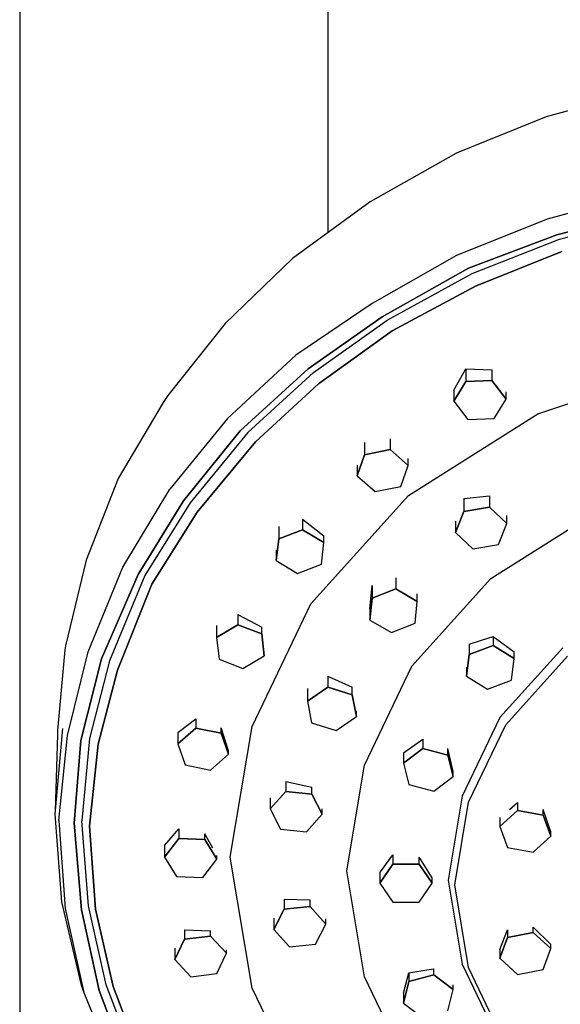
# Model space of a CAD drawing. Extents: x -178 to 178, y -682 to 682.
# Drawn here: x 47 to 91, y 453 to 533 of the extents above; entities that cross this region are included whole.
import ezdxf

# ---------------------------------------------------------------- set-up
doc = ezdxf.new("R2010")
doc.units = 0
doc.layers.get('0').update_dxf_attribs({"linetype": 'CONTINUOUS'})

msp = doc.modelspace()

# ---------------------------------------------------------------- linework, layer by layer
at = {"linetype": 'CONTINUOUS'}
for p, q in [((47.024615, 679.713055), (47.024615, 319.908485)), ((72.024855, 515.2693), (72.024855, 679.713135)), ((97.758815, 526.864545), (89.696185, 524.634855)), ((89.696185, 524.634855), (82.494585, 521.725695)), ((82.378055, 521.661835), (75.434135, 517.749325)), ((82.494585, 521.725695), (82.378055, 521.661835)), ((98.308945, 518.657225), (89.775735, 516.351165)), ((75.434135, 517.749325), (69.142125, 513.172305)), ((90.577375, 515.084075), (98.827115, 517.197035)), ((98.827115, 517.197035), (90.577375, 515.084075)), ((90.780935, 514.717565), (98.945035, 516.906125)), ((89.775735, 516.351165), (82.445705, 513.412475)), ((83.402835, 512.370605), (90.577375, 515.084075)), ((90.577375, 515.084075), (83.402835, 512.370605)), ((83.695225, 511.957855), (90.780935, 514.717565)), ((90.984405, 513.735195), (83.987525, 510.929185)), ((83.987535, 510.929265), (90.984425, 513.735195)), ((69.142125, 513.172305), (63.689145, 507.891695)), ((82.445705, 513.412475), (75.597685, 509.513095)), ((76.407405, 508.431095), (83.402835, 512.370605)), ((83.402835, 512.370605), (76.407405, 508.431095)), ((76.818745, 508.172605), (83.695225, 511.957855)), ((83.987525, 510.929185), (77.230005, 507.298055)), ((77.230015, 507.298125), (83.987535, 510.929265)), ((75.597685, 509.513095), (69.420115, 505.338445)), ((70.414985, 504.231265), (76.407405, 508.431095)), ((76.407405, 508.431095), (70.414985, 504.231265)), ((70.832495, 503.925625), (76.818745, 508.172605)), ((63.689145, 507.891695), (59.027935, 502.062685)), ((77.230005, 507.298055), (71.249915, 503.003995)), ((71.249925, 503.003995), (77.230015, 507.298125)), ((69.420115, 505.338445), (63.862175, 500.194395)), ((64.890935, 499.213105), (70.414985, 504.231265)), ((70.414985, 504.231265), (64.890935, 499.213105)), ((82.217383, 502.487926), (83.188073, 504.216167)), ((83.188073, 504.216167), (83.188075, 503.185275)), ((83.188073, 504.216167), (85.306673, 504.149778)), ((85.306673, 504.149778), (85.306675, 503.270875)), ((89.033255, 500.569305), (100.910085, 504.539485)), ((70.832495, 503.925625), (65.516405, 499.067685)), ((71.249915, 503.003995), (66.141795, 498.306425)), ((66.141805, 498.306425), (71.249925, 503.003995)), ((82.217385, 501.608275), (83.188075, 503.185275)), ((83.188075, 503.185275), (82.217385, 501.608275)), ((85.306675, 503.270875), (83.188075, 503.185275)), ((83.188075, 503.185275), (85.306675, 503.270875)), ((86.454575, 501.779325), (85.306675, 503.270875)), ((85.306675, 503.270875), (86.454575, 501.779325)), ((59.027935, 502.062685), (58.655035, 501.502915)), ((82.217383, 502.487926), (82.217385, 501.608275)), ((85.483875, 500.202255), (86.454575, 501.779325)), ((86.454575, 501.779325), (86.454574, 502.355066)), ((58.655035, 501.502915), (55.020575, 495.344545)), ((82.217385, 501.608275), (83.365275, 500.116725)), ((63.862175, 500.194395), (59.187175, 494.487455)), ((78.545915, 493.951035), (89.033255, 500.569305)), ((83.365275, 500.116725), (85.483875, 500.202255)), ((60.314245, 493.525845), (64.890935, 499.213105)), ((64.890935, 499.213105), (60.314245, 493.525845)), ((65.516405, 499.067685), (60.857725, 493.374935)), ((77.047249, 498.54515), (77.047245, 497.680205)), ((66.141795, 498.306425), (61.401125, 492.608105)), ((61.401145, 492.608185), (66.141805, 498.306425)), ((74.986035, 498.268333), (74.986035, 497.261815)), ((74.388675, 495.559845), (74.986035, 497.261815)), ((74.986035, 497.261815), (74.388675, 495.559845)), ((77.047245, 497.680205), (74.986035, 497.261815)), ((74.986035, 497.261815), (77.047245, 497.680205)), ((78.511125, 496.396635), (77.047245, 497.680205)), ((77.047245, 497.680205), (78.511125, 496.396635)), ((78.511125, 496.396635), (78.511125, 496.959242)), ((74.388679, 496.42535), (74.388675, 495.559845)), ((77.913755, 494.694595), (78.511125, 496.396635)), ((55.020575, 495.344545), (52.410285, 488.719025)), ((74.388675, 495.559845), (75.852555, 494.276275)), ((75.852555, 494.276275), (77.913755, 494.694595)), ((55.380955, 488.155515), (59.187175, 494.487455)), ((70.630835, 485.176925), (78.545915, 493.951035)), ((83.031057, 493.711235), (85.109137, 493.935262)), ((85.109137, 493.935262), (85.109135, 493.013225)), ((56.623525, 487.569885), (60.314245, 493.525845)), ((60.314245, 493.525845), (56.623525, 487.569885)), ((60.857725, 493.374935), (57.183105, 487.483825)), ((83.031057, 493.711235), (83.031055, 492.657925)), ((85.109135, 493.013225), (83.031055, 492.657925)), ((83.031055, 492.657925), (85.109135, 493.013225)), ((86.516095, 491.685945), (85.109135, 493.013225)), ((85.109135, 493.013225), (86.516095, 491.685945)), ((61.401125, 492.608105), (57.742605, 486.781845)), ((57.742615, 486.781925), (61.401145, 492.608185)), ((82.359935, 490.975345), (83.031055, 492.657925)), ((83.031055, 492.657925), (82.359935, 490.975345)), ((85.232035, 487.243725), (93.717605, 492.598725)), ((86.516095, 491.685945), (86.516096, 492.338207)), ((68.028437, 491.452042), (68.028435, 490.449675)), ((69.958368, 492.031444), (69.958365, 491.185455)), ((69.958368, 492.031444), (71.685365, 490.689962)), ((82.359935, 491.890139), (82.359935, 490.975345)), ((85.844975, 490.003205), (86.516095, 491.685945)), ((69.958365, 491.185455), (68.028435, 490.449675)), ((68.028435, 490.449675), (69.958365, 491.185455)), ((71.685365, 490.155795), (69.958365, 491.185455)), ((69.958365, 491.185455), (71.685365, 490.155795)), ((71.685365, 490.155795), (71.685365, 490.689962)), ((82.359935, 490.975345), (83.766895, 489.647975)), ((67.825515, 488.684085), (68.028435, 490.449675)), ((68.028435, 490.449675), (67.825515, 488.684085)), ((71.482445, 488.390195), (71.685365, 490.155795)), ((83.766895, 489.647975), (85.844975, 490.003205)), ((67.825519, 489.538389), (67.825515, 488.684085)), ((52.410285, 488.719025), (50.732265, 481.781155)), ((67.825515, 488.684085), (69.552525, 487.654265)), ((69.552525, 487.654265), (71.482445, 488.390195)), ((52.584805, 481.301115), (55.380955, 488.155515)), ((53.649715, 480.725025), (56.623525, 487.569885)), ((56.623525, 487.569885), (53.649715, 480.725025)), ((57.183105, 487.483825), (54.298275, 480.570225)), ((57.742605, 486.781845), (54.946745, 479.799345)), ((54.946755, 479.799345), (57.742615, 486.781925)), ((75.421687, 484.77065), (75.593687, 486.661391)), ((75.593687, 486.661391), (75.593685, 485.635225)), ((77.510527, 487.279855), (77.510525, 486.394655)), ((78.827755, 480.144345), (85.232035, 487.243725)), ((77.510525, 486.394655), (75.593685, 485.635225)), ((75.593685, 485.635225), (77.510525, 486.394655)), ((79.255365, 485.386045), (77.510525, 486.394655)), ((77.510525, 486.394655), (79.255365, 485.386045)), ((79.255365, 485.386045), (79.255368, 486.007449)), ((65.879995, 475.249175), (70.630835, 485.176925)), ((75.421685, 483.867345), (75.593685, 485.635225)), ((75.593685, 485.635225), (75.421685, 483.867345)), ((79.083375, 483.618165), (79.255365, 485.386045)), ((64.715158, 484.326051), (64.715155, 483.485265)), ((64.715158, 484.326051), (66.644307, 483.288841)), ((75.421687, 484.77065), (75.421685, 483.867345)), ((62.987081, 483.435919), (62.987085, 482.456815)), ((64.715155, 483.485265), (62.987085, 482.456815)), ((62.987085, 482.456815), (64.715155, 483.485265)), ((66.644305, 482.747955), (64.715155, 483.485265)), ((64.715155, 483.485265), (66.644305, 482.747955)), ((75.421685, 483.867345), (77.166525, 482.858735)), ((77.166525, 482.858735), (79.083375, 483.618165)), ((66.644305, 482.747955), (66.644307, 483.288841)), ((66.644305, 482.747955), (66.845395, 480.982205)), ((66.845395, 480.982205), (66.644305, 482.747955)), ((50.732265, 481.781155), (50.698005, 481.451725)), ((62.987085, 482.456815), (63.188145, 480.690995)), ((83.466957, 481.929659), (83.466955, 481.082455)), ((85.405165, 481.802975), (83.466955, 481.082455)), ((83.466955, 481.082455), (85.405165, 481.802975)), ((83.466957, 481.929659), (84.45105, 482.239351)), ((84.45105, 482.239351), (85.405167, 482.552717)), ((85.405167, 482.552717), (85.405165, 481.802975)), ((87.120385, 480.759435), (85.405165, 481.802975)), ((85.405165, 481.802975), (87.120385, 480.759435)), ((85.405167, 482.552717), (87.120385, 481.301329)), ((50.698005, 481.451725), (50.079705, 474.921115)), ((50.890905, 474.522705), (52.584805, 481.301115)), ((65.117315, 479.953765), (66.845395, 480.982205)), ((66.845395, 480.982205), (66.845396, 481.361354)), ((83.243955, 479.318545), (83.466955, 481.082455)), ((83.466955, 481.082455), (83.243955, 479.318545)), ((91.048275, 481.633455), (85.957245, 475.990295)), ((87.120385, 480.759435), (87.120385, 481.301329)), ((51.974525, 474.108275), (53.649715, 480.725025)), ((53.649715, 480.725025), (51.974525, 474.108275)), ((54.298275, 480.570225), (52.680825, 474.266515)), ((63.188145, 480.690995), (65.117315, 479.953765)), ((86.424005, 475.394745), (91.428195, 480.942005)), ((86.897375, 478.995515), (87.120385, 480.759435)), ((54.946745, 479.799345), (53.387045, 473.808745)), ((53.387055, 473.808745), (54.946755, 479.799345)), ((74.983725, 472.111585), (78.827755, 480.144345)), ((83.243957, 480.06729), (83.243955, 479.318545)), ((71.995921, 479.32533), (71.995915, 478.431165)), ((71.995921, 479.32533), (73.979269, 478.429655)), ((83.243955, 479.318545), (84.959175, 478.275145)), ((84.959175, 478.275145), (86.897375, 478.995515)), ((71.995915, 478.431165), (70.353145, 477.309185)), ((70.353145, 477.309185), (71.995915, 478.431165)), ((70.353151, 478.313507), (70.353145, 477.309185)), ((71.995915, 478.431165), (73.979265, 477.802425)), ((73.979265, 477.802425), (72.024855, 478.421991)), ((73.979265, 477.802425), (73.979269, 478.429655)), ((73.979265, 477.802425), (74.319845, 476.051715)), ((74.319845, 476.051715), (73.979265, 477.802425)), ((70.353145, 477.309185), (70.693725, 475.558475)), ((74.319845, 476.051715), (74.319846, 476.522323)), ((59.837853, 474.75987), (61.299922, 475.876385)), ((61.299922, 475.876385), (61.299925, 475.118715)), ((70.693725, 475.558475), (72.677055, 474.929655)), ((72.677055, 474.929655), (74.319845, 476.051715)), ((85.957245, 475.990295), (82.902685, 469.606935)), ((50.495035, 475.084155), (49.877485, 468.153835)), ((50.079705, 474.921115), (50.079705, 474.595335)), ((59.837853, 474.75987), (59.837855, 473.833695)), ((61.299925, 475.118715), (59.837855, 473.833695)), ((59.837855, 473.833695), (61.299925, 475.118715)), ((63.361705, 474.702305), (61.299925, 475.118715)), ((61.299925, 475.118715), (63.361705, 474.702305)), ((63.361705, 474.702305), (63.361709, 475.137185)), ((63.361705, 474.702305), (63.961435, 473.001025)), ((63.961435, 473.001025), (63.361705, 474.702305)), ((63.961438, 473.281567), (63.361709, 475.137185)), ((64.098465, 464.659955), (65.879995, 475.249175)), ((83.420335, 469.118045), (86.424005, 475.394745)), ((50.079705, 474.595335), (49.903265, 468.429415)), ((50.191085, 467.630465), (50.890905, 474.522705)), ((51.447075, 467.416995), (51.974525, 474.108275)), ((51.974525, 474.108275), (51.447075, 467.416995)), ((52.680825, 474.266515), (52.072565, 467.606655)), ((53.387045, 473.808745), (52.697975, 467.180325)), ((52.697985, 467.180325), (53.387055, 473.808745)), ((59.837855, 473.833695), (60.437575, 472.132265)), ((78.1288, 473.121643), (79.704297, 474.210947)), ((79.704297, 474.210947), (79.704295, 473.475185)), ((63.961435, 473.001025), (63.961438, 473.281567)), ((79.704295, 473.475185), (78.128795, 472.287595)), ((78.128795, 472.287595), (79.704295, 473.475185)), ((78.1288, 473.121643), (78.128795, 472.287595)), ((81.721895, 472.928005), (79.704295, 473.475185)), ((79.704295, 473.475185), (81.721895, 472.928005)), ((81.721895, 472.928005), (81.721896, 473.455929)), ((82.164007, 471.611606), (81.721896, 473.455929)), ((62.499405, 471.716005), (63.961435, 473.001025)), ((78.128795, 472.287595), (78.570915, 470.552825)), ((81.721895, 472.928005), (82.164005, 471.193235)), ((82.164005, 471.193235), (81.721895, 472.928005)), ((60.437575, 472.132265), (62.499405, 471.716005)), ((73.542245, 463.543625), (74.983725, 472.111585)), ((82.164005, 471.193235), (82.164007, 471.611606)), ((68.598812, 470.789548), (68.598805, 469.985045)), ((68.598812, 470.789548), (70.704778, 470.333467)), ((80.588515, 470.005565), (82.164005, 471.193235)), ((68.598805, 469.985045), (67.327045, 468.565525)), ((67.327045, 468.565525), (68.598805, 469.985045)), ((70.704775, 469.773715), (68.598805, 469.985045)), ((68.598805, 469.985045), (70.704775, 469.773715)), ((70.704775, 469.773715), (70.704778, 470.333467)), ((78.570915, 470.552825), (80.588515, 470.005565)), ((67.327053, 469.481009), (67.327045, 468.565525)), ((70.704775, 469.773715), (71.538975, 468.143005)), ((71.538975, 468.143005), (70.704775, 469.773715)), ((82.902685, 469.606935), (81.756975, 462.796935)), ((82.293995, 462.423095), (83.420335, 469.118045)), ((86.742164, 468.534751), (87.389298, 469.08722)), ((87.389298, 469.08722), (87.389295, 468.454435)), ((67.327045, 468.565525), (68.161245, 466.934665)), ((71.538975, 468.143005), (71.538977, 468.568151)), ((87.389295, 468.454435), (85.948365, 467.152785)), ((85.948365, 467.152785), (87.389295, 468.454435)), ((89.457705, 468.061675), (87.389295, 468.454435)), ((87.389295, 468.454435), (89.457705, 468.061675)), ((89.457705, 468.061675), (89.457707, 468.511055)), ((89.779338, 467.585369), (89.457707, 468.511055)), ((49.877485, 468.153835), (50.418785, 461.050035)), ((50.191085, 467.630465), (50.706995, 460.510555)), ((52.610235, 460.729215), (52.072565, 467.606655)), ((70.267215, 466.723405), (71.538975, 468.143005)), ((85.948368, 467.870442), (85.948365, 467.152785)), ((89.457705, 468.061675), (90.085195, 466.367345)), ((90.085195, 466.367345), (89.457705, 468.061675)), ((90.085196, 466.716023), (89.779338, 467.585369)), ((52.040255, 460.400005), (51.447075, 467.416995)), ((51.447075, 467.416995), (52.040255, 460.400005)), ((52.697975, 467.180325), (53.180135, 460.442425)), ((53.180135, 460.442505), (52.697985, 467.180325)), ((59.148965, 466.038197), (59.923968, 466.946931)), ((59.923968, 466.946931), (59.923965, 466.166075)), ((68.161245, 466.934665), (70.267215, 466.723405)), ((85.948365, 467.152785), (86.575845, 465.458375)), ((90.085195, 466.367345), (90.085196, 466.716023)), ((59.923965, 466.166075), (58.778255, 464.673305)), ((58.778255, 464.673305), (59.923965, 466.166075)), ((58.778259, 465.6169), (59.148965, 466.038197)), ((62.042675, 466.082615), (59.923965, 466.166075)), ((59.923965, 466.166075), (62.042675, 466.082615)), ((62.042675, 466.082615), (62.042678, 466.540932)), ((62.042675, 466.082615), (63.015675, 464.506535)), ((63.015675, 464.506535), (62.042675, 466.082615)), ((62.682524, 465.39128), (62.042678, 466.540932)), ((88.644255, 465.065765), (90.085195, 466.367345)), ((58.778259, 465.6169), (58.778255, 464.673305)), ((86.575845, 465.458375), (88.644255, 465.065765)), ((58.778255, 464.673305), (59.751245, 463.097225)), ((61.869965, 463.013835), (63.015675, 464.506535)), ((63.015675, 464.506535), (63.015679, 464.807561)), ((65.879595, 454.063335), (64.098465, 464.659955)), ((76.343613, 463.590429), (77.28808, 464.862011)), ((77.28808, 464.862011), (77.288075, 464.095915)), ((79.409145, 464.095915), (79.409147, 464.652294)), ((79.515228, 464.488498), (79.409147, 464.652294)), ((80.469677, 462.995608), (79.515228, 464.488498)), ((74.983405, 454.969555), (73.542245, 463.543625)), ((77.288075, 464.095915), (76.227555, 462.559815)), ((76.227555, 462.559815), (77.288075, 464.095915)), ((76.227559, 463.43283), (76.227555, 462.559815)), ((76.227559, 463.43283), (76.343613, 463.590429)), ((79.409145, 464.095915), (77.288075, 464.095915)), ((77.288075, 464.095915), (79.409145, 464.095915)), ((79.409145, 464.095915), (80.469675, 462.559815)), ((80.469675, 462.559815), (79.409145, 464.095915)), ((59.751245, 463.097225), (61.869965, 463.013835)), ((80.469675, 462.559815), (80.469677, 462.995608)), ((81.756975, 462.796935), (82.902425, 455.982435)), ((76.227555, 462.559815), (77.288085, 461.023715)), ((79.409145, 461.023715), (80.469675, 462.559815)), ((83.420085, 455.723495), (82.293995, 462.423095)), ((50.418785, 461.050035), (52.007835, 454.280095)), ((68.471538, 461.247919), (68.471535, 460.446775)), ((68.471538, 461.247919), (70.577498, 461.215325)), ((70.577495, 460.657955), (70.577498, 461.215325)), ((50.706995, 460.510555), (52.230875, 453.708035)), ((53.460205, 453.850705), (52.040255, 460.400005)), ((52.040255, 460.400005), (53.460205, 453.850705)), ((54.037925, 454.329375), (52.610235, 460.729215)), ((54.615565, 454.192195), (53.180135, 460.442505)), ((53.180135, 460.442425), (54.615555, 454.192125)), ((68.471535, 460.446775), (67.637335, 458.815915)), ((67.637335, 458.815915), (68.471535, 460.446775)), ((70.577495, 460.657955), (68.471535, 460.446775)), ((68.471535, 460.446775), (70.577495, 460.657955)), ((70.577495, 460.657955), (71.849265, 459.238435)), ((71.849265, 459.238435), (70.577495, 460.657955)), ((77.288085, 461.023715), (79.409145, 461.023715)), ((67.637341, 459.724134), (67.637335, 458.815915)), ((71.849265, 459.238435), (71.849268, 459.659019)), ((60.395953, 458.777254), (60.395955, 458.021245)), ((60.395953, 458.777254), (62.495874, 458.703865)), ((62.495875, 458.271025), (62.495874, 458.703865)), ((67.637335, 458.815915), (68.909105, 457.396395)), ((71.015065, 457.607725), (71.849265, 459.238435)), ((85.948378, 457.17513), (86.575849, 458.785551)), ((86.575849, 458.785551), (86.575845, 458.165895)), ((88.644265, 458.558655), (88.644267, 458.993653)), ((88.644267, 458.993653), (90.085197, 457.591339)), ((60.395955, 458.021245), (59.604655, 456.375585)), ((59.604655, 456.375585), (60.395955, 458.021245)), ((62.495875, 458.271025), (60.395955, 458.021245)), ((60.395955, 458.021245), (62.495875, 458.271025)), ((62.495875, 458.271025), (63.804525, 456.875155)), ((63.804525, 456.875155), (62.495875, 458.271025)), ((86.575845, 458.165895), (85.948375, 456.471555)), ((85.948375, 456.471555), (86.575845, 458.165895)), ((88.644265, 458.558655), (86.575845, 458.165895)), ((86.575845, 458.165895), (88.644265, 458.558655)), ((88.644265, 458.558655), (90.085195, 457.257085)), ((90.085195, 457.257085), (88.644265, 458.558655)), ((59.604657, 457.301658), (59.604655, 456.375585)), ((63.804525, 456.875155), (63.804524, 457.159072)), ((68.909105, 457.396395), (71.015065, 457.607725)), ((85.948378, 457.17513), (85.948375, 456.471555)), ((89.457715, 455.562745), (90.085195, 457.257085)), ((90.085195, 457.257085), (90.085197, 457.591339)), ((59.604655, 456.375585), (60.913315, 454.979705)), ((63.013235, 455.229495), (63.804525, 456.875155)), ((85.948375, 456.471555), (87.389295, 455.169985)), ((78.570929, 455.280924), (80.035932, 455.52789)), ((80.035932, 455.52789), (80.588528, 455.62205)), ((80.588525, 455.124815), (80.588528, 455.62205)), ((82.902425, 455.982435), (85.956745, 449.598925)), ((86.423505, 449.446715), (83.420085, 455.723495)), ((87.389295, 455.169985), (89.457715, 455.562745)), ((60.913315, 454.979705), (63.013235, 455.229495)), ((78.827125, 446.936565), (74.983405, 454.969555)), ((78.12883, 453.651274), (78.570929, 455.280924)), ((78.570929, 455.280924), (78.570925, 454.577635)), ((80.588525, 455.124815), (78.570925, 454.577635)), ((78.570925, 454.577635), (80.588525, 455.124815)), ((80.588525, 455.124815), (82.164015, 453.937305)), ((82.164015, 453.937305), (80.588525, 455.124815)), ((52.007835, 454.280095), (52.230875, 453.708035)), ((56.569975, 447.643585), (54.037925, 454.329375)), ((54.615555, 454.192125), (57.202085, 447.309035)), ((57.202095, 447.309115), (54.615565, 454.192195)), ((70.630055, 444.135365), (65.879595, 454.063335)), ((78.570925, 454.577635), (78.128825, 452.842865)), ((78.128825, 452.842865), (78.570925, 454.577635)), ((81.721905, 452.202455), (82.164015, 453.937305)), ((82.164015, 453.937305), (82.164017, 454.33249)), ((52.230875, 453.708035), (54.905045, 447.120595)), ((55.937775, 447.361985), (53.460205, 453.850705)), ((53.460205, 453.850705), (55.937775, 447.361985)), ((78.12883, 453.651274), (78.128825, 452.842865)), ((78.128825, 452.842865), (79.704305, 451.655275))]:
    msp.add_line(p, q, dxfattribs=at)

doc.saveas('drawing.dxf')
